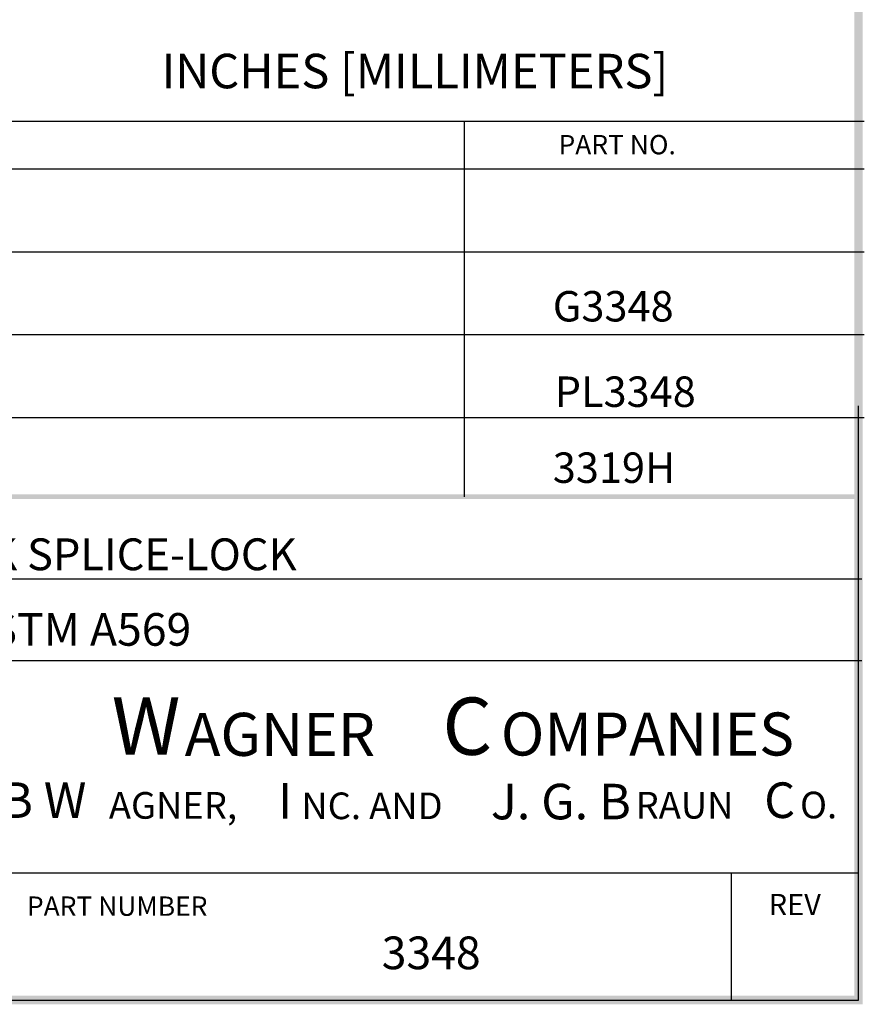
# Model space of a CAD drawing. Units: inches. Extents: x 0.8 to 18.2, y 184.6 to 196.4.
# Drawn here: x 14.8 to 18, y 184.9 to 188.7 of the extents above; entities that cross this region are included whole.
import ezdxf
from ezdxf.enums import TextEntityAlignment as Align

# ---------------------------------------------------------------- set-up
doc = ezdxf.new("R2010")
doc.units = ezdxf.units.IN
doc.header["$MEASUREMENT"] = 0
doc.layers.add('dim', color=1, linetype='Continuous', lineweight=9)
doc.styles.add('Bahwm3$0$Garamond', font='GARA.TTF')
doc.styles.add('Bahwm3$0$STANDARD', font='txt')
doc.styles.add('STD', font='txt')

# ---------------------------------------------------------------- blocks, each defined once
blk = doc.blocks.new('Bahwm3')
for p, q in [((6.2749, 3.4902), (11.1028, 3.4902)), ((9.9261, 2.3842), (9.9261, 3.4902)), ((6.2749, 3.3501), (11.1028, 3.3501)), ((6.2749, 3.1059), (11.1028, 3.1059)), ((6.2749, 2.8617), (11.1028, 2.8617)), ((6.2749, 2.6175), (11.1028, 2.6175)), ((5.6501, 2.1425), (11.096, 2.1425)), ((6.8358, 1.9025), (11.096, 1.9025))]:
    blk.add_line(p, q)
at = {"color": 7}
for p, q in [((11.0858, 0.9025), (11.0858, 2.6525)), ((6.8358, 1.2775), (11.0858, 1.2775)), ((10.7108, 1.2775), (10.7108, 0.9025)), ((4.8358, 0.9025), (11.0858, 0.9025))]:
    blk.add_line(p, q, dxfattribs=at)
for points in [[(11.0983, 8.665), (11.0733, 8.64), (11.0983, 0.89), (11.0733, 0.915)], [(11.0983, 0.89), (11.0733, 0.915), (0.5733, 0.89), (0.5983, 0.915)]]:
    blk.add_trace(points, dxfattribs=at)
blk.add_trace([(5.6434, 2.3912), (5.6569, 2.3777), (11.096, 2.3912), (11.096, 2.3777)])
for s, height, style, p in [('PART NO.', 0.05695, 'Bahwm3$0$STANDARD', (10.2031, 3.3927)), ('W', 0.1688, 'Bahwm3$0$Garamond', (8.8883, 1.6249)), ('C', 0.1688, 'Bahwm3$0$Garamond', (9.8612, 1.6245)), ('AGNER', 0.1266, 'Bahwm3$0$Garamond', (9.1031, 1.6215)), ('OMPANIES', 0.1266, 'Bahwm3$0$Garamond', (10.0333, 1.6225)), ('R & B W', 0.10467, 'Bahwm3$0$Garamond', (8.3109, 1.4387)), ('I', 0.1047, 'Bahwm3$0$Garamond', (9.3774, 1.4367)), ('J. G. B', 0.10467, 'Bahwm3$0$Garamond', (10.004, 1.4346)), ('C', 0.1047, 'Bahwm3$0$Garamond', (10.8083, 1.4386)), ('AGNER, ', 0.0785, 'Bahwm3$0$Garamond', (8.8799, 1.4364)), ('NC. AND', 0.0785, 'Bahwm3$0$Garamond', (9.4463, 1.4351)), ('RAUN ', 0.0785, 'Bahwm3$0$Garamond', (10.4299, 1.4369)), ('O.', 0.0785, 'Bahwm3$0$Garamond', (10.9137, 1.4375)), ('PART NUMBER', 0.056955, 'Bahwm3$0$STANDARD', (8.6388, 1.1505))]:
    blk.add_text(s, height=height, dxfattribs=dict(style=style)).set_placement(p)
at = {"color": 7, "style": 'Bahwm3$0$STANDARD'}
blk.add_text('REV', height=0.0625, dxfattribs=at).set_placement((10.8983, 1.1525), align=Align.CENTER)

msp = doc.modelspace()

# ---------------------------------------------------------------- block references
at = {"xscale": 1.2995, "yscale": 1.299499999999998, "zscale": 1.2995}
msp.add_blockref('Bahwm3', (3.6003, 183.7793), dxfattribs=at)

# ---------------------------------------------------------------- texts
at = {"layer": 'dim', "color": 7, "style": 'STD'}
for s, height, p in [('INCHES [MILLIMETERS]', 0.131917, (15.3407, 188.4408)), ('G3348', 0.11644, (16.8372, 187.5485)), ('PL3348', 0.11644, (16.8446, 187.2216)), ('3319H', 0.11644, (16.8372, 186.9309)), ('1-1/2" SCH80 PIPE SINGLE-LOCK SPLICE-LOCK', 0.121724, (12.2788, 186.5968)), ('12 GA. HRP&O STEEL ASTM A569', 0.124984, (12.8925, 186.3078)), ('3348', 0.12498, (16.1829, 185.0702))]:
    msp.add_text(s, height=height, dxfattribs=at).set_placement(p)

doc.saveas('drawing.dxf')
